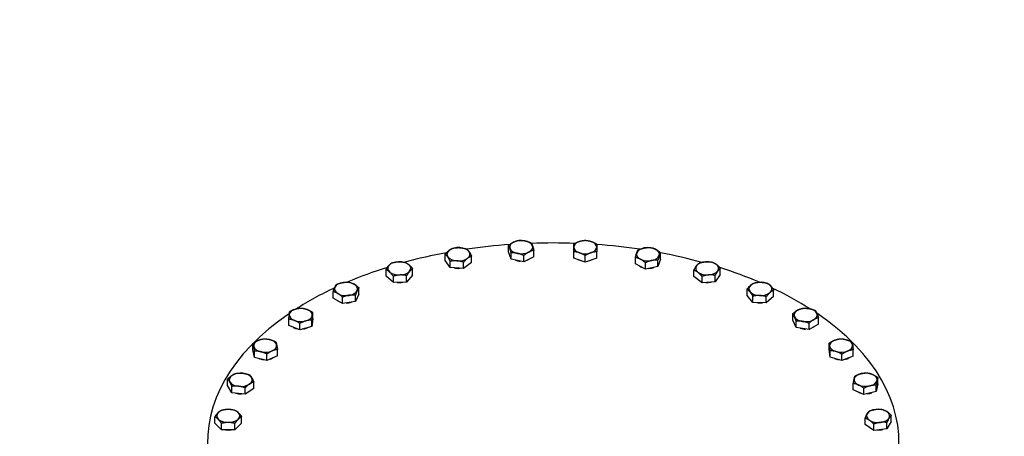
# Model space of a CAD drawing. Units: millimetres. Extents: x 0 to 42000, y -6777 to 89100.
# Drawn here: x 37697 to 38723, y 23400 to 23834 of the extents above; entities that cross this region are included whole.
import ezdxf

# ---------------------------------------------------------------- set-up
doc = ezdxf.new("R2010")
doc.units = ezdxf.units.MM
doc.header["$LTSCALE"] = 100
doc.layers.add('Sichtbar (ISO)', color=7, linetype='Continuous', lineweight=25)
doc.layers.add('Sichtbar schmal (ISO)', color=7, linetype='Continuous', lineweight=25)

msp = doc.modelspace()

# ---------------------------------------------------------------- linework, layer by layer
at = {"layer": 'Sichtbar (ISO)'}
for p, q in [((38206.4, 23592.1), (38206.4, 23598.7)), ((38209.1, 23584.3), (38206.4, 23592.1)), ((38209.1, 23584.3), (38209.1, 23590.9)), ((38232.7, 23587), (38232.7, 23593.6)), ((38274.2, 23585.5), (38274.2, 23592.2)), ((38298.2, 23585.5), (38298.2, 23592.2)), ((38364.7, 23584.6), (38364.7, 23591.2)), ((38140.4, 23583.1), (38140.4, 23589.7)), ((38145.7, 23575.7), (38140.4, 23583.1)), ((38145.7, 23575.7), (38145.7, 23582.3)), ((38159.5, 23574.7), (38159.5, 23581.3)), ((38167.9, 23581), (38159.5, 23574.7)), ((38167.9, 23581), (38167.9, 23587.6)), ((38222.3, 23581.7), (38209.1, 23584.3)), ((38222.3, 23581.7), (38222.3, 23588.3)), ((38232.7, 23587), (38222.3, 23581.7)), ((38286.2, 23581.5), (38274.2, 23585.5)), ((38286.2, 23581.5), (38286.2, 23588.2)), ((38298.2, 23585.5), (38286.2, 23581.5)), ((38338.5, 23579.5), (38338.5, 23586.1)), ((38348.9, 23574.2), (38348.9, 23580.8)), ((38364.7, 23584.6), (38362, 23576.8)), ((38362, 23576.8), (38362, 23583.4)), ((38078.8, 23566.8), (38078.8, 23573.5)), ((38106.4, 23567.9), (38106.4, 23574.5)), ((38159.5, 23574.7), (38145.7, 23575.7)), ((38348.9, 23574.2), (38338.5, 23579.5)), ((38362, 23576.8), (38348.9, 23574.2)), ((38399.4, 23566.3), (38399.4, 23572.9)), ((38426.9, 23568.4), (38426.9, 23575)), ((38086.5, 23560.2), (38078.8, 23566.8)), ((38086.5, 23560.2), (38086.5, 23566.8)), ((38100.3, 23560.7), (38086.5, 23560.2)), ((38106.4, 23567.9), (38100.3, 23560.7)), ((38100.3, 23560.7), (38100.3, 23567.4)), ((38407.9, 23560), (38399.4, 23566.3)), ((38407.9, 23560), (38407.9, 23566.6)), ((38421.6, 23561), (38407.9, 23560)), ((38426.9, 23568.4), (38421.6, 23561)), ((38421.6, 23561), (38421.6, 23567.7)), ((38023.8, 23544), (38023.8, 23550.6)), ((38050.6, 23548.1), (38050.6, 23554.7)), ((38454.7, 23546.5), (38454.7, 23553.2)), ((38482.4, 23545.5), (38482.4, 23552.1)), ((38033.6, 23538.3), (38023.8, 23544)), ((38033.6, 23538.3), (38033.6, 23545)), ((38047, 23540.4), (38033.6, 23538.3)), ((38050.6, 23548.1), (38047, 23540.4)), ((38047, 23540.4), (38047, 23547)), ((38460.9, 23539.4), (38454.7, 23546.5)), ((38460.9, 23539.4), (38460.9, 23546)), ((38474.7, 23538.9), (38474.7, 23545.5)), ((38482.4, 23545.5), (38474.7, 23538.9)), ((38474.7, 23538.9), (38460.9, 23539.4)), ((37977.6, 23515.3), (37977.6, 23522)), ((38002.5, 23522.4), (38001.6, 23514.4)), ((38001.6, 23514.4), (38001.6, 23521.1)), ((38002.5, 23522.4), (38002.5, 23529.1)), ((38502.3, 23520.9), (38502.3, 23527.6)), ((38505.9, 23513.2), (38502.3, 23520.9)), ((38505.9, 23513.2), (38505.9, 23519.9)), ((38529.1, 23516.8), (38529.1, 23523.5)), ((37989.2, 23510.9), (37977.6, 23515.3)), ((37989.2, 23510.9), (37989.2, 23517.6)), ((38001.6, 23514.4), (37989.2, 23510.9)), ((38519.3, 23511.2), (38505.9, 23513.2)), ((38519.3, 23511.2), (38519.3, 23517.8)), ((38529.1, 23516.8), (38519.3, 23511.2)), ((37940.2, 23490), (37940.2, 23496.7)), ((37942, 23482.1), (37940.2, 23490)), ((37942, 23482.1), (37942, 23488.8)), ((37965.8, 23483.9), (37965.8, 23490.6)), ((38540.3, 23490.5), (38540.3, 23497.1)), ((38541.2, 23482.5), (38540.3, 23490.5)), ((38541.2, 23482.5), (38541.2, 23489.2)), ((38565.2, 23483.4), (38565.2, 23490.1)), ((37954.8, 23479.1), (37942, 23482.1)), ((37954.8, 23479.1), (37954.8, 23485.7)), ((37965.8, 23483.9), (37954.8, 23479.1)), ((38553.6, 23479), (38541.2, 23482.5)), ((38553.6, 23479), (38553.6, 23485.6)), ((38565.2, 23483.4), (38553.6, 23479)), ((37913.9, 23453.1), (37913.9, 23459.7)), ((38591, 23454.6), (38591, 23461.2)), ((37918.4, 23445.5), (37913.9, 23453.1)), ((37918.4, 23445.5), (37918.4, 23452.1)), ((37932, 23443.9), (37932, 23450.6)), ((37941.1, 23449.9), (37932, 23443.9)), ((37941.1, 23449.9), (37941.1, 23456.6)), ((38565.4, 23448.4), (38565.4, 23455.1)), ((38576.4, 23443.6), (38565.4, 23448.4)), ((38576.4, 23443.6), (38576.4, 23450.2)), ((38591, 23454.6), (38589.2, 23446.6)), ((38589.2, 23446.6), (38589.2, 23453.3)), ((37932, 23443.9), (37918.4, 23445.5)), ((38589.2, 23446.6), (38576.4, 23443.6)), ((37900.7, 23413.9), (37900.7, 23420.5)), ((37928.4, 23413.9), (37928.4, 23420.5)), ((38577.7, 23412.3), (38577.7, 23418.9)), ((38604.8, 23415.4), (38604.8, 23422.1)), ((37907.6, 23406.9), (37900.7, 23413.9)), ((37907.6, 23406.9), (37907.6, 23413.6)), ((37921.4, 23406.9), (37907.6, 23406.9)), ((37928.4, 23413.9), (37921.4, 23406.9)), ((37921.4, 23406.9), (37921.4, 23413.6)), ((38586.8, 23406.3), (38577.7, 23412.3)), ((38586.8, 23406.3), (38586.8, 23412.9)), ((38600.4, 23407.9), (38586.8, 23406.3)), ((38604.8, 23415.4), (38600.4, 23407.9)), ((38600.4, 23407.9), (38600.4, 23414.5))]:
    msp.add_line(p, q, dxfattribs=at)
for centre, major_axis, start_param, end_param in [((38252.9, 23517.2), (-1459, 0), 5.921238, 7.488868), ((38252.9, 23517.2), (1459, 0), 4.362859, 6.645132), ((38252.9, 23517.2), (-1455, 0), 6.008017, 7.487817), ((38252.9, 23517.2), (1455, 0), 4.361856, 6.558353), ((38219.6, 23597), (-12, 0), 5.432337, 6.479535), ((38219.6, 23597), (-12, 0), 4.38514, 5.432337), ((38219.6, 23597), (12, 0), 0.19635, 1.243547), ((38252.9, 23394), (360, 0), 1.507882, 1.633678), ((38286.2, 23597), (-12, 0), 5.235988, 6.283185), ((38286.2, 23597), (-12, 0), 4.18879, 5.235988), ((38286.2, 23597), (12, 0), 0, 1.047198), ((38252.9, 23394), (360, 0), 1.884407, 2.014695), ((38154.2, 23589.6), (-12, 0), 5.628687, 6.675884), ((38154.2, 23589.6), (-12, 0), 4.581489, 5.628687), ((38154.2, 23589.6), (12, 0), 0.392699, 1.439897), ((38252.9, 23394), (360, 0), 1.696801, 1.823311), ((38154.2, 23589.6), (12, 0), 5.628687, 6.675884), ((38219.6, 23597), (-12, 0), 0.19635, 1.243547), ((38219.6, 23597), (12, 0), 4.38514, 5.432337), ((38219.6, 23597), (12, 0), 5.432337, 6.479535), ((38286.2, 23597), (-12, 0), 0, 1.047198), ((38286.2, 23597), (12, 0), 4.18879, 5.235988), ((38286.2, 23597), (12, 0), 5.235988, 6.283185), ((38252.9, 23394), (360, 0), 1.317666, 1.444556), ((38351.6, 23589.6), (-12, 0), 6.086836, 7.134033), ((38351.6, 23589.6), (-12, 0), 5.039638, 6.086836), ((38351.6, 23589.6), (-12, 0), 3.992441, 5.039638), ((38351.6, 23589.6), (12, 0), 6.086836, 7.134033), ((38252.9, 23394), (360, 0), 1.125938, 1.254967), ((38092.6, 23574.9), (-12, 0), 4.777839, 5.825036), ((38092.6, 23574.9), (-12, 0), 3.730641, 4.777839), ((38154.2, 23589.6), (-12, 0), 0.392699, 1.439897), ((38154.2, 23589.6), (12, 0), 4.581489, 5.628687), ((38219.6, 23588.9), (-11.3, 0), 1.002366, 1.484729), ((38219.6, 23588.9), (-11.2, 0), 2.154658, 2.426832), ((38286.2, 23588.9), (-11.3, 0), 0.843006, 1.251389), ((38286.2, 23588.9), (-11.3, 0), 1.890204, 2.298586), ((38351.6, 23589.6), (12, 0), 3.992441, 5.039638), ((38351.6, 23589.6), (12, 0), 5.039638, 6.086836), ((38413.2, 23574.9), (-12, 0), 4.843289, 5.890486), ((38413.2, 23574.9), (-12, 0), 3.796091, 4.843289), ((38252.9, 23394), (360, 0), 2.070573, 2.209144), ((38092.6, 23574.9), (-12, 0), 5.825036, 6.872234), ((38092.6, 23574.9), (12, 0), 3.730641, 4.777839), ((38092.6, 23574.9), (12, 0), 4.777839, 5.825036), ((38092.6, 23574.9), (12, 0), 5.825036, 6.872234), ((38154.2, 23581.4), (-11.3, 0), 1.180566, 1.699227), ((38351.6, 23581.4), (-11.3, 0), 0.714761, 0.986935), ((38351.6, 23581.4), (-11.3, 0), 1.656864, 2.139227), ((38413.2, 23574.9), (-12, 0), 5.890486, 6.937684), ((38413.2, 23574.9), (12, 0), 3.796091, 4.843289), ((38413.2, 23574.9), (12, 0), 4.843289, 5.890486), ((38413.2, 23574.9), (12, 0), 5.890486, 6.937684), ((38252.9, 23394), (360, 0), 0.931945, 1.068153), ((38037.2, 23553.5), (-12, 0), 4.974188, 6.021386), ((38037.2, 23553.5), (-12, 0), 3.926991, 4.974188), ((38092.6, 23566.7), (-11.3, 0), 1.374402, 1.89809), ((38413.2, 23566.7), (-11.3, 0), 1.442365, 1.961027), ((38468.6, 23553.5), (-12, 0), 4.646939, 5.694137), ((38468.6, 23553.5), (-12, 0), 3.599742, 4.646939), ((38252.9, 23394), (360, 0), 2.255188, 2.408267), ((38037.2, 23553.5), (-12, 0), 6.021386, 7.068583), ((38037.2, 23553.5), (12, 0), 4.974188, 6.021386), ((38037.2, 23553.5), (12, 0), 6.021386, 7.068583), ((38468.6, 23553.5), (-12, 0), 5.694137, 6.741334), ((38468.6, 23553.5), (12, 0), 3.599742, 4.646939), ((38468.6, 23553.5), (12, 0), 5.694137, 6.741334), ((38252.9, 23394), (360, 0), 0.733447, 0.884545), ((38037.2, 23545.4), (-11.3, 0), 0.688108, 0.882688), ((38037.2, 23553.5), (12, 0), 3.926991, 4.974188), ((38037.2, 23545.4), (-11.3, 0), 1.583511, 2.08168), ((38468.6, 23553.5), (12, 0), 4.646939, 5.694137), ((37990.1, 23526.4), (-12, 0), 5.170538, 6.217735), ((37990.1, 23526.4), (-12, 0), 4.12334, 5.170538), ((37990.1, 23526.4), (12, 0), 6.217735, 7.264933), ((38468.6, 23545.4), (-11.3, 0), 1.243502, 1.767191), ((38515.7, 23526.4), (-12, 0), 5.497787, 6.544985), ((38515.7, 23526.4), (-12, 0), 4.45059, 5.497787), ((38515.7, 23526.4), (12, 0), 0.261799, 1.308997), ((38252.9, 23394), (360, 0), 2.438616, 6.987213), ((37990.1, 23526.4), (-12, 0), 6.217735, 7.264933), ((37990.1, 23526.4), (12, 0), 4.12334, 5.170538), ((37990.1, 23526.4), (12, 0), 5.170538, 6.217735), ((38515.7, 23526.4), (-12, 0), 0.261799, 1.308997), ((38515.7, 23526.4), (12, 0), 4.45059, 5.497787), ((38515.7, 23526.4), (12, 0), 5.497787, 6.544985), ((37990.1, 23518.2), (-11.3, 0), 0.795545, 1.16795), ((37990.1, 23518.2), (-11.3, 0), 1.809924, 2.247966), ((38515.7, 23518.2), (-11.3, 0), 1.059912, 1.558082), ((38515.7, 23518.2), (-11.2, 0), 2.258905, 2.453484), ((37953, 23494.5), (-12, 0), 5.366887, 6.414085), ((37953, 23494.5), (-12, 0), 4.31969, 5.366887), ((37953, 23494.5), (12, 0), 0.1309, 1.178097), ((38552.7, 23494.5), (-12, 0), 5.301438, 6.348635), ((38552.7, 23494.5), (-12, 0), 4.25424, 5.301438), ((38552.7, 23494.5), (12, 0), 0.06545, 1.112647), ((37953, 23494.5), (-12, 0), 0.1309, 1.178097), ((37953, 23494.5), (12, 0), 4.31969, 5.366887), ((37953, 23494.5), (12, 0), 5.366887, 6.414085), ((38552.7, 23494.5), (-12, 0), 0.06545, 1.112647), ((38552.7, 23494.5), (12, 0), 4.25424, 5.301438), ((38552.7, 23494.5), (12, 0), 5.301438, 6.348635), ((37953, 23486.3), (-11.3, 0), 0.946861, 1.409333), ((37953, 23486.3), (-11.3, 0), 2.061177, 2.389413), ((38552.7, 23486.3), (-11.2, 0), 0.893627, 1.331668), ((38552.7, 23486.3), (-11.3, 0), 1.973642, 2.346047), ((37927.5, 23459), (-12, 0), 5.563237, 6.610435), ((37927.5, 23459), (-12, 0), 4.516039, 5.563237), ((37927.5, 23459), (12, 0), 0.327249, 1.374447), ((37927.5, 23459), (12, 0), 5.563237, 6.610435), ((38578.2, 23459), (-12, 0), 6.152286, 7.199483), ((38578.2, 23459), (-12, 0), 5.105088, 6.152286), ((38578.2, 23459), (-12, 0), 4.057891, 5.105088), ((38578.2, 23459), (12, 0), 5.105088, 6.152286), ((38578.2, 23459), (12, 0), 6.152286, 7.199483), ((37927.5, 23459), (-12, 0), 0.327249, 1.374447), ((37927.5, 23459), (12, 0), 4.516039, 5.563237), ((38578.2, 23459), (12, 0), 4.057891, 5.105088), ((37927.5, 23450.8), (-11.3, 0), 1.119347, 1.629546), ((38578.2, 23450.8), (-11.3, 0), 0.75218, 1.080416), ((38578.2, 23450.8), (-11.3, 0), 1.732259, 2.194732), ((37914.5, 23421.4), (-12, 0), 4.712389, 5.759587), ((37914.5, 23421.4), (-12, 0), 3.665191, 4.712389), ((38591.2, 23421.4), (-12, 0), 4.908739, 5.955936), ((38591.2, 23421.4), (-12, 0), 3.861541, 4.908739), ((37914.5, 23421.4), (-12, 0), 5.759587, 6.806784), ((37914.5, 23421.4), (12, 0), 3.665191, 4.712389), ((37914.5, 23421.4), (12, 0), 4.712389, 5.759587), ((37914.5, 23421.4), (12, 0), 5.759587, 6.806784), ((38591.2, 23421.4), (-12, 0), 5.955936, 7.003134), ((38591.2, 23421.4), (12, 0), 3.861541, 4.908739), ((38591.2, 23421.4), (12, 0), 4.908739, 5.955936), ((38591.2, 23421.4), (12, 0), 5.955936, 7.003134), ((37914.5, 23413.2), (-11.3, 0), 1.308118, 1.833474), ((38591.2, 23413.2), (-11.3, 0), 1.512046, 2.022246)]:
    msp.add_ellipse(centre, major_axis=major_axis, ratio=0.575862, start_param=start_param, end_param=end_param, dxfattribs=at)
msp.add_open_spline([(37534.4, 24278.9), (37618.5, 24307.5), (37707.2, 24331), (37946.1, 24377.8), (38100.9, 24392.5), (38410, 24392.1), (38564.2, 24377.2), (38858, 24319), (38997.4, 24275.7), (39248, 24163.4), (39359.2, 24094.2), (39539.2, 23935), (39608.8, 23844.9), (39685.3, 23672.2), (39702.9, 23592.9), (39702.9, 23513.3)], degree=3, knots=[6.534747, 6.534747, 6.534747, 6.534747, 6.740346, 6.740346, 7.070558, 7.070558, 7.399835, 7.399835, 7.730064, 7.730064, 8.06224, 8.06224, 8.389612, 8.389612, 8.63938, 8.63938, 8.63938, 8.63938], dxfattribs=at)
for points in [[(38206.4, 23598.7), (38209.2, 23601), (38211.6, 23602.2)], [(38211.6, 23602.2), (38214.1, 23603.5), (38216.9, 23604)], [(38216.9, 23604), (38220.4, 23604.2), (38223.4, 23603.6)], [(38223.4, 23603.6), (38226.5, 23603), (38230, 23601.4)], [(38230, 23601.4), (38230.7, 23600.2), (38231.3, 23598.4)], [(38274.2, 23600.2), (38277.4, 23602.1), (38280.2, 23603)], [(38280.2, 23603), (38283, 23603.9), (38286.2, 23604.1)], [(38286.2, 23604.1), (38289.4, 23603.9), (38292.2, 23603)], [(38292.2, 23603), (38295, 23602.1), (38298.2, 23600.2)], [(38140.4, 23589.7), (38142.7, 23592.3), (38144.7, 23593.8)], [(38144.7, 23593.8), (38146.6, 23595.2), (38148.9, 23596)], [(38148.9, 23596), (38152.6, 23596.6), (38155.8, 23596.4)], [(38155.8, 23596.4), (38158.9, 23596.2), (38162.6, 23595)], [(38162.6, 23595), (38164, 23593.9), (38165.3, 23592.2)], [(38165.3, 23592.2), (38166.5, 23590.5), (38167.9, 23587.6)], [(38207.8, 23595.7), (38207.2, 23597.5), (38206.4, 23598.7)], [(38209.1, 23590.9), (38208.4, 23593.9), (38207.8, 23595.7)], [(38215.7, 23590.5), (38212.7, 23591.1), (38209.1, 23590.9)], [(38227.5, 23591.8), (38225, 23590.6), (38222.3, 23588.3)], [(38232.7, 23593.6), (38229.9, 23593.1), (38227.5, 23591.8)], [(38231.3, 23598.4), (38232, 23596.6), (38232.7, 23593.6)], [(38274.2, 23597), (38274.2, 23598.9), (38274.2, 23600.2)], [(38274.2, 23592.2), (38274.2, 23595.2), (38274.2, 23597)], [(38280.2, 23591.1), (38277.4, 23592), (38274.2, 23592.2)], [(38286.2, 23588.2), (38283, 23590.1), (38280.2, 23591.1)], [(38292.2, 23591.1), (38289.4, 23590.1), (38286.2, 23588.2)], [(38298.2, 23592.2), (38295, 23592), (38292.2, 23591.1)], [(38298.2, 23600.2), (38298.2, 23598.9), (38298.2, 23597)], [(38298.2, 23597), (38298.2, 23595.2), (38298.2, 23592.2)], [(38338.5, 23586.1), (38339.2, 23589.1), (38339.8, 23590.9)], [(38339.8, 23590.9), (38340.4, 23592.7), (38341.2, 23593.9)], [(38341.2, 23593.9), (38344.7, 23595.5), (38347.7, 23596.1)], [(38347.7, 23596.1), (38350.8, 23596.7), (38354.3, 23596.5)], [(38354.3, 23596.5), (38357.1, 23596), (38359.5, 23594.7)], [(38359.5, 23594.7), (38361.9, 23593.5), (38364.7, 23591.2)], [(38364.7, 23591.2), (38364, 23590), (38363.3, 23588.2)], [(38081.8, 23577.9), (38083.3, 23579.6), (38084.9, 23580.6)], [(38084.9, 23580.6), (38088.6, 23581.6), (38091.8, 23581.8)], [(38091.8, 23581.8), (38095, 23581.9), (38098.7, 23581.1)], [(38098.7, 23581.1), (38100.8, 23580.2), (38102.6, 23578.7)], [(38143.1, 23586.9), (38141.9, 23588.6), (38140.4, 23589.7)], [(38145.7, 23582.3), (38144.3, 23585.2), (38143.1, 23586.9)], [(38152.6, 23582.7), (38149.4, 23582.9), (38145.7, 23582.3)], [(38159.5, 23581.3), (38155.8, 23582.5), (38152.6, 23582.7)], [(38163.7, 23585.3), (38161.7, 23583.9), (38159.5, 23581.3)], [(38167.9, 23587.6), (38165.7, 23586.8), (38163.7, 23585.3)], [(38222.3, 23588.3), (38218.7, 23589.9), (38215.7, 23590.5)], [(38343.7, 23584.4), (38341.2, 23585.6), (38338.5, 23586.1)], [(38348.9, 23580.8), (38346.1, 23583.1), (38343.7, 23584.4)], [(38355.4, 23583), (38352.4, 23582.4), (38348.9, 23580.8)], [(38362, 23583.4), (38358.5, 23583.6), (38355.4, 23583)], [(38363.3, 23588.2), (38362.7, 23586.4), (38362, 23583.4)], [(38404.7, 23580.3), (38408.4, 23581.5), (38411.6, 23581.7)], [(38411.6, 23581.7), (38414.8, 23582), (38418.5, 23581.4)], [(38418.5, 23581.4), (38420.7, 23580.5), (38422.7, 23579.1)], [(38078.8, 23573.5), (38080.4, 23576.3), (38081.8, 23577.9)], [(38082.6, 23571), (38080.8, 23572.6), (38078.8, 23573.5)], [(38086.5, 23566.8), (38084.4, 23569.5), (38082.6, 23571)], [(38103.4, 23571.8), (38101.9, 23570.1), (38100.3, 23567.4)], [(38102.6, 23578.7), (38104.4, 23577.2), (38106.4, 23574.5)], [(38106.4, 23574.5), (38104.8, 23573.5), (38103.4, 23571.8)], [(38399.4, 23572.9), (38400.8, 23575.8), (38402.1, 23577.5)], [(38403.6, 23570.7), (38401.7, 23572.1), (38399.4, 23572.9)], [(38402.1, 23577.5), (38403.3, 23579.2), (38404.7, 23580.3)], [(38407.9, 23566.6), (38405.6, 23569.2), (38403.6, 23570.7)], [(38424.2, 23572.2), (38423, 23570.5), (38421.6, 23567.7)], [(38422.7, 23579.1), (38424.6, 23577.6), (38426.9, 23575)], [(38426.9, 23575), (38425.5, 23573.9), (38424.2, 23572.2)], [(38027.4, 23558.3), (38031, 23559.7), (38034.1, 23560.2)], [(38034.1, 23560.2), (38037.2, 23560.7), (38040.8, 23560.4)], [(38040.8, 23560.4), (38043.4, 23559.7), (38045.7, 23558.4)], [(38093.4, 23568), (38090.2, 23567.8), (38086.5, 23566.8)], [(38100.3, 23567.4), (38096.6, 23568.1), (38093.4, 23568)], [(38414.7, 23568), (38411.5, 23567.8), (38407.9, 23566.6)], [(38421.6, 23567.7), (38417.9, 23568.3), (38414.7, 23568)], [(38462.4, 23559.8), (38466.2, 23560.6), (38469.4, 23560.4)], [(38469.4, 23560.4), (38472.6, 23560.3), (38476.3, 23559.3)], [(38023.8, 23550.6), (38024.8, 23553.5), (38025.6, 23555.3)], [(38028.7, 23548.7), (38026.4, 23550), (38023.8, 23550.6)], [(38025.6, 23555.3), (38026.4, 23557.1), (38027.4, 23558.3)], [(38045.7, 23558.4), (38047.9, 23557.1), (38050.6, 23554.7)], [(38048.8, 23551.7), (38047.9, 23550), (38047, 23547)], [(38050.6, 23554.7), (38049.6, 23553.5), (38048.8, 23551.7)], [(38454.7, 23553.2), (38456.8, 23555.8), (38458.6, 23557.4)], [(38457.8, 23550.5), (38456.4, 23552.1), (38454.7, 23553.2)], [(38460.9, 23546), (38459.2, 23548.8), (38457.8, 23550.5)], [(38458.6, 23557.4), (38460.4, 23558.9), (38462.4, 23559.8)], [(38476.3, 23559.3), (38477.9, 23558.3), (38479.3, 23556.6)], [(38482.4, 23552.1), (38480.3, 23551.2), (38478.6, 23549.7)], [(38479.3, 23556.6), (38480.8, 23554.9), (38482.4, 23552.1)], [(38033.6, 23545), (38031, 23547.3), (38028.7, 23548.7)], [(38040.3, 23546.9), (38037.2, 23546.4), (38033.6, 23545)], [(38047, 23547), (38043.4, 23547.3), (38040.3, 23546.9)], [(38467.8, 23546.6), (38464.6, 23546.8), (38460.9, 23546)], [(38474.7, 23545.5), (38471, 23546.5), (38467.8, 23546.6)], [(38478.6, 23549.7), (38476.8, 23548.2), (38474.7, 23545.5)], [(37978.1, 23526.8), (37978.3, 23528.7), (37978.5, 23530)], [(37978.5, 23530), (37981.9, 23531.8), (37984.7, 23532.6)], [(37984.7, 23532.6), (37987.6, 23533.4), (37991, 23533.5)], [(37991, 23533.5), (37994.1, 23533.2), (37996.7, 23532.1)], [(37996.7, 23532.1), (37999.4, 23531.1), (38002.5, 23529.1)], [(38502.3, 23527.6), (38504.9, 23530), (38507.2, 23531.3)], [(38507.2, 23531.3), (38509.5, 23532.6), (38512.1, 23533.2)], [(38512.1, 23533.2), (38515.7, 23533.6), (38518.8, 23533.1)], [(38518.8, 23533.1), (38521.9, 23532.6), (38525.5, 23531.2)], [(38525.5, 23531.2), (38526.5, 23530), (38527.3, 23528.2)], [(37977.6, 23522), (37977.9, 23525), (37978.1, 23526.8)], [(37983.4, 23520.7), (37980.7, 23521.7), (37977.6, 23522)], [(37989.2, 23517.6), (37986.1, 23519.6), (37983.4, 23520.7)], [(37995.4, 23520.2), (37992.5, 23519.4), (37989.2, 23517.6)], [(38001.6, 23521.1), (37998.2, 23521), (37995.4, 23520.2)], [(38002, 23525.9), (38001.8, 23524.1), (38001.6, 23521.1)], [(38002.5, 23529.1), (38002.2, 23527.8), (38002, 23525.9)], [(38504.1, 23524.6), (38503.3, 23526.4), (38502.3, 23527.6)], [(38505.9, 23519.9), (38504.9, 23522.8), (38504.1, 23524.6)], [(38512.6, 23519.7), (38509.5, 23520.2), (38505.9, 23519.9)], [(38519.3, 23517.8), (38515.7, 23519.2), (38512.6, 23519.7)], [(38524.2, 23521.5), (38521.9, 23520.2), (38519.3, 23517.8)], [(38529.1, 23523.5), (38526.5, 23522.8), (38524.2, 23521.5)], [(38527.3, 23528.2), (38528.1, 23526.4), (38529.1, 23523.5)], [(37940.2, 23496.7), (37943.2, 23498.8), (37945.7, 23500)], [(37945.7, 23500), (37948.3, 23501.1), (37951.2, 23501.5)], [(37951.2, 23501.5), (37954.6, 23501.6), (37957.6, 23500.9)], [(37957.6, 23500.9), (37960.6, 23500.2), (37964, 23498.5)], [(38540.3, 23497.1), (38543.4, 23499.2), (38546.1, 23500.2)], [(38546.1, 23500.2), (38548.7, 23501.3), (38551.8, 23501.6)], [(38551.8, 23501.6), (38555.2, 23501.5), (38558, 23500.7)], [(38558, 23500.7), (38560.9, 23499.9), (38564.3, 23498)], [(37941.1, 23493.6), (37940.7, 23495.4), (37940.2, 23496.7)], [(37942, 23488.8), (37941.6, 23491.7), (37941.1, 23493.6)], [(37948.4, 23488.1), (37945.5, 23488.8), (37942, 23488.8)], [(37960.3, 23489), (37957.8, 23487.9), (37954.8, 23485.7)], [(37965.8, 23490.6), (37962.9, 23490.1), (37960.3, 23489)], [(37964, 23498.5), (37964.5, 23497.2), (37964.9, 23495.4)], [(37964.9, 23495.4), (37965.3, 23493.6), (37965.8, 23490.6)], [(38540.8, 23494), (38540.5, 23495.9), (38540.3, 23497.1)], [(38541.2, 23489.2), (38541, 23492.2), (38540.8, 23494)], [(38547.4, 23488.3), (38544.5, 23489.1), (38541.2, 23489.2)], [(38559.4, 23488.7), (38556.7, 23487.7), (38553.6, 23485.6)], [(38565.2, 23490.1), (38562.1, 23489.8), (38559.4, 23488.7)], [(38564.3, 23498), (38564.5, 23496.8), (38564.7, 23494.9)], [(38564.7, 23494.9), (38564.9, 23493.1), (38565.2, 23490.1)], [(37954.8, 23485.7), (37951.4, 23487.4), (37948.4, 23488.1)], [(38553.6, 23485.6), (38550.3, 23487.5), (38547.4, 23488.3)], [(37913.9, 23459.7), (37916.4, 23462.2), (37918.5, 23463.6)], [(37916.2, 23456.8), (37915.1, 23458.6), (37913.9, 23459.7)], [(37918.5, 23463.6), (37920.6, 23465), (37923.1, 23465.7)], [(37923.1, 23465.7), (37926.7, 23466.2), (37929.9, 23465.8)], [(37929.9, 23465.8), (37933, 23465.4), (37936.7, 23464.1)], [(37936.7, 23464.1), (37937.9, 23463), (37938.9, 23461.2)], [(37938.9, 23461.2), (37939.9, 23459.5), (37941.1, 23456.6)], [(38565.4, 23455.1), (38565.9, 23458.1), (38566.3, 23459.9)], [(38566.3, 23459.9), (38566.8, 23461.8), (38567.2, 23463)], [(38567.2, 23463), (38570.7, 23464.7), (38573.6, 23465.4)], [(38573.6, 23465.4), (38576.6, 23466.1), (38580, 23466.1)], [(38580, 23466.1), (38583, 23465.6), (38585.5, 23464.5)], [(38585.5, 23464.5), (38588.1, 23463.4), (38591, 23461.2)], [(38590.1, 23458.1), (38589.7, 23456.3), (38589.2, 23453.3)], [(38591, 23461.2), (38590.6, 23460), (38590.1, 23458.1)], [(37918.4, 23452.1), (37917.2, 23455), (37916.2, 23456.8)], [(37925.2, 23452.2), (37922, 23452.6), (37918.4, 23452.1)], [(37932, 23450.6), (37928.3, 23451.9), (37925.2, 23452.2)], [(37936.5, 23454.5), (37934.4, 23453.1), (37932, 23450.6)], [(37941.1, 23456.6), (37938.7, 23455.9), (37936.5, 23454.5)], [(38570.9, 23453.5), (38568.4, 23454.7), (38565.4, 23455.1)], [(38576.4, 23450.2), (38573.5, 23452.4), (38570.9, 23453.5)], [(38582.8, 23452.6), (38579.9, 23451.9), (38576.4, 23450.2)], [(38589.2, 23453.3), (38585.8, 23453.3), (38582.8, 23452.6)], [(37904.1, 23424.8), (37905.7, 23426.4), (37907.6, 23427.4)], [(37907.6, 23427.4), (37911.3, 23428.3), (37914.5, 23428.3)], [(37914.5, 23428.3), (37917.7, 23428.3), (37921.4, 23427.4)], [(37921.4, 23427.4), (37923.3, 23426.4), (37924.9, 23424.8)], [(38582.1, 23426.5), (38585.7, 23427.8), (38588.9, 23428.2)], [(38588.9, 23428.2), (38592.1, 23428.5), (38595.7, 23428.1)], [(38595.7, 23428.1), (38598.1, 23427.3), (38600.3, 23425.9)], [(37900.7, 23420.5), (37902.5, 23423.2), (37904.1, 23424.8)], [(37904.1, 23417.9), (37902.5, 23419.5), (37900.7, 23420.5)], [(37907.6, 23413.6), (37905.7, 23416.3), (37904.1, 23417.9)], [(37924.9, 23417.9), (37923.3, 23416.3), (37921.4, 23413.6)], [(37924.9, 23424.8), (37926.5, 23423.2), (37928.4, 23420.5)], [(37928.4, 23420.5), (37926.5, 23419.5), (37924.9, 23417.9)], [(38577.7, 23418.9), (38578.8, 23421.8), (38579.9, 23423.6)], [(38582.2, 23416.8), (38580.1, 23418.2), (38577.7, 23418.9)], [(38579.9, 23423.6), (38580.9, 23425.4), (38582.1, 23426.5)], [(38586.8, 23412.9), (38584.3, 23415.4), (38582.2, 23416.8)], [(38600.3, 23425.9), (38602.4, 23424.5), (38604.8, 23422.1)], [(38602.6, 23419.2), (38601.6, 23417.4), (38600.4, 23414.5)], [(38604.8, 23422.1), (38603.6, 23420.9), (38602.6, 23419.2)], [(37914.5, 23414.5), (37911.3, 23414.5), (37907.6, 23413.6)], [(37921.4, 23413.6), (37917.7, 23414.5), (37914.5, 23414.5)], [(38593.6, 23414.6), (38590.4, 23414.2), (38586.8, 23412.9)], [(38600.4, 23414.5), (38596.7, 23415), (38593.6, 23414.6)]]:
    msp.add_rational_spline(points, [1, 1.0379548493, 1], degree=2, dxfattribs=at)
at = {"layer": 'Sichtbar schmal (ISO)'}
msp.add_ellipse((38252.9, 23587.7), major_axis=(1396.1, 0), ratio=0.575862, start_param=2.209776, end_param=8.393459, dxfattribs=at)

doc.saveas('drawing.dxf')
